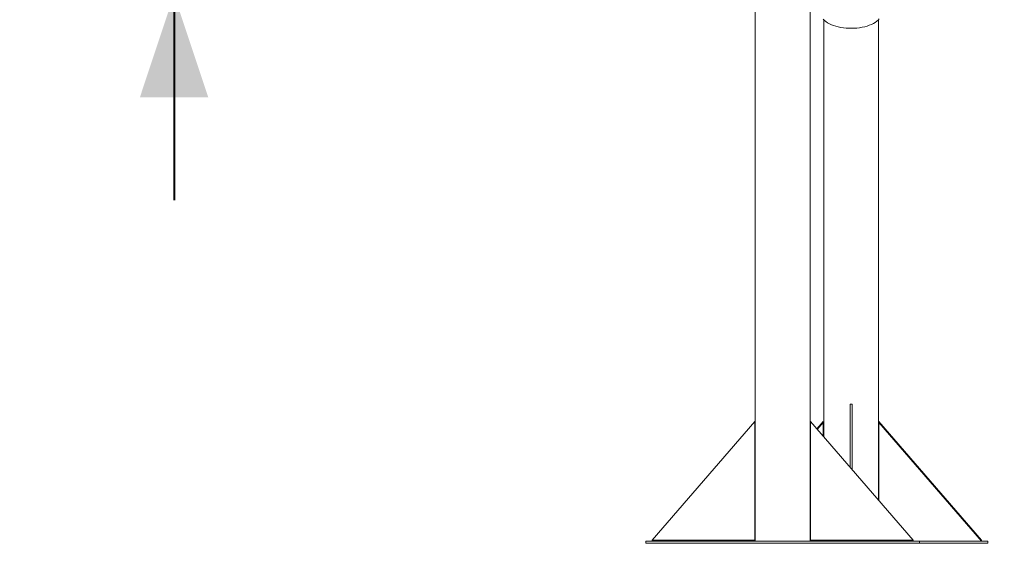
# Model space of a CAD drawing. Units: millimetres. Extents: x 0 to 42, y 0 to 29.8.
# Drawn here: x 22.6 to 25.5, y 5.7 to 7.2 of the extents above; entities that cross this region are included whole.
import ezdxf

# ---------------------------------------------------------------- set-up
doc = ezdxf.new("R2010")
doc.units = ezdxf.units.MM
doc.layers.add('LE_NORM', color=179, linetype='Continuous', lineweight=40)
doc.styles.add('SLDTEXTSTYLE0', font='TXT', dxfattribs={"width": 0.605})
doc.dimstyles.new('SLDDIMSTYLE2', dxfattribs={"dimtxt": 0.35, "dimasz": 0.3, "dimexe": 0, "dimexo": 0.0625, "dimgap": 0.0875, "dimtad": 1, "dimlfac": 50, "dimrnd": 1e-09, "dimzin": 12, "dimdsep": 46, "dimtxsty": 'SLDTEXTSTYLE0', "dimsah": 1, "dimcen": 0.09, "dimadec": 0, "dimazin": 3, "dimtfac": 1, "dimtmove": 0, "dimatfit": 0, "dimfxl": 0, "dimfrac": 2, "dimtolj": 1, "dimtzin": 12, "dimarcsym": 0})

# ---------------------------------------------------------------- blocks, each defined once
blk = doc.blocks.new('_D_5')
at = {"layer": 'LE_NORM'}
for p, q in [((23.0667, 8.1603), (23.0667, 8.7603)), ((23.0667, 8.1603), (23.0667, 7.2603)), ((23.0667, 7.2603), (23.0667, 6.6603))]:
    blk.add_line(p, q, dxfattribs=at)
for points in [[(23.0667, 8.1603), (23.1667, 8.4603), (22.9667, 8.4603)], [(23.0667, 7.2603), (22.9667, 6.9603), (23.1667, 6.9603)]]:
    blk.add_solid(points, dxfattribs=at)
at = {"layer": 'LE_NORM', "insert": (22.6155, 7.4911), "char_height": 0.35, "attachment_point": 1, "rotation": 90, "style": 'SLDTEXTSTYLE0'}
blk.add_mtext('45', dxfattribs=at)

msp = doc.modelspace()

# ---------------------------------------------------------------- linework, layer by layer
at = {"color": 7, "linetype": 'Continuous', "lineweight": 15}
for p, q in [((24.7655902, 7.2176604), (24.7655902, 5.6642954)), ((24.9255902, 5.6642954), (24.9255902, 7.2176604)), ((24.9655902, 7.1874072), (24.9655902, 5.9690845)), ((25.1255902, 5.7843325), (25.1255902, 7.1874072)), ((25.0425902, 6.0642954), (25.0485902, 6.0642954)), ((25.0425902, 5.8801726), (25.0425902, 6.0642954)), ((25.0485902, 5.8732444), (25.0485902, 6.0642954)), ((24.7642331, 6.0137055), (24.4642331, 5.6672954)), ((24.7642331, 5.6672954), (24.7642331, 6.0137055)), ((24.9269472, 6.0137055), (25.2269472, 5.6672954)), ((24.9269472, 5.6672954), (24.9269472, 6.0137055)), ((24.9642331, 6.0137055), (24.9455902, 5.9921785)), ((24.9642331, 6.0107055), (24.9468892, 5.9906785)), ((24.9642331, 6.0107055), (24.9642331, 6.0137055)), ((24.9642331, 5.9706516), (24.9642331, 6.0107055)), ((25.1269472, 6.0137055), (25.1269472, 6.0107055)), ((25.1269472, 6.0137055), (25.4269472, 5.6672954)), ((25.1269472, 6.0107055), (25.4269472, 5.6642954)), ((25.1269472, 5.7827654), (25.1269472, 6.0107055)), ((24.9269472, 5.9706516), (24.9255902, 5.9690845)), ((24.9269472, 5.9676516), (24.9255902, 5.9660845)), ((24.7655902, 5.7843325), (24.7642331, 5.7827654)), ((24.7655902, 5.7813325), (24.7642331, 5.7797654)), ((24.4455902, 5.6642954), (24.4455902, 5.6582954)), ((25.2455902, 5.6642954), (24.4455902, 5.6642954)), ((25.2455902, 5.6582954), (24.4455902, 5.6582954)), ((24.4642331, 5.6672954), (24.7642331, 5.6672954)), ((24.4642331, 5.6672954), (24.4642331, 5.6642954)), ((24.7642331, 5.6672954), (24.7642331, 5.6642954)), ((25.2269472, 5.6672954), (24.9269472, 5.6672954)), ((24.9269472, 5.6642954), (24.9269472, 5.6672954)), ((25.2269472, 5.6642954), (25.2269472, 5.6672954)), ((25.2455902, 5.6642954), (25.2455902, 5.6582954)), ((25.4455902, 5.6642954), (25.2455902, 5.6642954)), ((25.4455902, 5.6582954), (25.2455902, 5.6582954)), ((25.4269472, 5.6672954), (25.4269472, 5.6642954)), ((25.4455902, 5.6642954), (25.4455902, 5.6582954))]:
    msp.add_line(p, q, dxfattribs=at)
at = {"color": 7, "linetype": 'Continuous', "lineweight": 15, "flags": 128}
msp.add_lwpolyline([(25.1278497, 7.1899363), (25.1244965, 7.1863173), (25.1205081, 7.1828632), (25.1159164, 7.1796017), (25.1107585, 7.1765592), (25.1050759, 7.1737601), (25.0989143, 7.1712269), (25.0923234, 7.1689801), (25.0853563, 7.1670378), (25.078069, 7.1654155), (25.0705202, 7.1641264), (25.0627706, 7.1631808), (25.0548827, 7.1625864), (25.0469201, 7.1623478), (25.0389467, 7.1624672), (25.0310267, 7.1629434), (25.0232241, 7.1637726), (25.0156015, 7.1649482), (25.0082204, 7.1664608), (25.0011402, 7.168298), (24.9944178, 7.1704452), (24.9881075, 7.1728851), (24.9822599, 7.1755979), (24.9769223, 7.178562), (24.9721375, 7.1817533), (24.9679442, 7.1851462), (24.964376, 7.1887134)], dxfattribs=at)

# ---------------------------------------------------------------- dimensions: what is measured, and where the dimension line sits
at = {"layer": 'LE_NORM'}
dim = msp.add_linear_dim(base=(23.0666828, 7.2602954), p1=(23.3867756, 8.1602954), p2=(27.2875999, 7.2602954), angle=90, dimstyle='SLDDIMSTYLE2', dxfattribs=at)
dim.commit()
dim.dimension.update_dxf_attribs({"geometry": '_D_5', "text_midpoint": (23.0666828, 7.7102954), "dimtype": 160})

doc.saveas('drawing.dxf')
